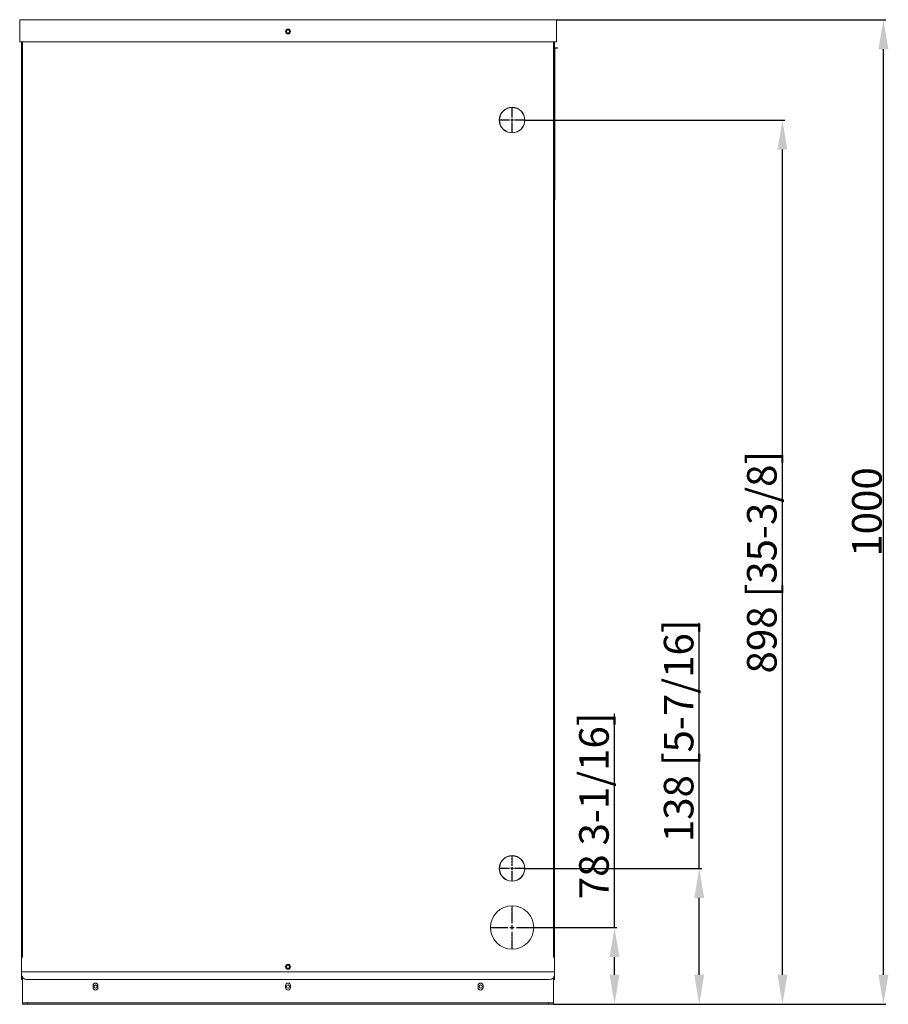
# Model space of a CAD drawing. Units: millimetres. Extents: x 206 to 3670, y 3 to 4890.
# Drawn here: x 210 to 1091, y 2343 to 3343 of the extents above; entities that cross this region are included whole.
import ezdxf

# ---------------------------------------------------------------- set-up
doc = ezdxf.new("R2010")
doc.units = ezdxf.units.MM
doc.linetypes.add('CENTER2', pattern=[1.125, 0.75, -0.125, 0.125, -0.125])
doc.layers.get('Defpoints').update_dxf_attribs({"linetype": 'CONTINUOUS'})
doc.layers.add('Product', color=7, linetype='CONTINUOUS')
doc.styles.get("Standard").update_dxf_attribs({"font": 'arial.ttf', "height": 30})
doc.dimstyles.new('Dimension', dxfattribs={"dimtxt": 30, "dimasz": 30, "dimexe": 2.5, "dimexo": 0.0625, "dimgap": 1.5, "dimtad": 1, "dimdec": 0, "dimzin": 0, "dimdsep": 46, "dimtxsty": 'Standard', "dimcen": 0.09, "dimclrd": 251, "dimclre": 251, "dimclrt": 7, "dimadec": 0, "dimazin": 0, "dimtfac": 1, "dimtdec": 0, "dimtofl": 0, "dimtmove": 0, "dimatfit": 3, "dimfxl": 1, "dimtfillclr": 3, "dimtolj": 1, "dimtzin": 0, "dimarcsym": 0})

# ---------------------------------------------------------------- blocks, each defined once
blk = doc.blocks.new('*U24')
at = {"layer": 'Product', "color": 0, "linetype": 'CENTER2', "transparency": 16777216}
for p, q in [((0, 4.4), (0, 22.12)), ((-22.12, 0), (-4.4, 0)), ((4.4, 0), (22.12, 0)), ((0, -22.12), (0, -4.4))]:
    blk.add_line(p, q, dxfattribs=at)
at = {"layer": 'Product', "color": 0, "linetype": 'Continuous', "transparency": 16777216}
for p, q in [((-2.2, 0), (2.2, 0)), ((0, -2.2), (0, 2.2))]:
    blk.add_line(p, q, dxfattribs=at)
blk = doc.blocks.new('*U25')
at = {"layer": 'Product', "color": 0, "linetype": 'CENTER2', "transparency": 16777216}
for p, q in [((0, 2.6), (0, 13.12)), ((-13.12, 0), (-2.6, 0)), ((2.6, 0), (13.12, 0)), ((0, -13.12), (0, -2.6))]:
    blk.add_line(p, q, dxfattribs=at)
at = {"layer": 'Product', "color": 0, "linetype": 'Continuous', "transparency": 16777216}
for p, q in [((-1.3, 0), (1.3, 0)), ((0, -1.3), (0, 1.3))]:
    blk.add_line(p, q, dxfattribs=at)
blk = doc.blocks.new('*U28')
at = {"layer": 'Product', "color": 0, "linetype": 'CENTER2', "transparency": 16777216}
for p, q in [((0, 2.55), (0, 12.87)), ((-12.87, 0), (-2.55, 0)), ((2.55, 0), (12.87, 0)), ((0, -12.87), (0, -2.55))]:
    blk.add_line(p, q, dxfattribs=at)
at = {"layer": 'Product', "color": 0, "linetype": 'Continuous', "transparency": 16777216}
for p, q in [((-1.275, 0), (1.275, 0)), ((0, -1.275), (0, 1.275))]:
    blk.add_line(p, q, dxfattribs=at)
blk = doc.blocks.new('*D39')
at = {"layer": 'Defpoints', "color": 0, "transparency": 16777216}
for p in [(731.5, 2420.6), (813.5, 2420.6), (751.5, 2342.6)]:
    blk.add_point(p, dxfattribs=at)
at = {"layer": 'Product', "color": 251, "lineweight": -2, "transparency": 16777216}
for p, q in [((813.5, 2420.6), (813.5, 2637.6)), ((731.6, 2420.6), (816, 2420.6)), ((813.5, 2372.6), (813.5, 2390.6)), ((751.6, 2342.6), (816, 2342.6))]:
    blk.add_line(p, q, dxfattribs=at)
at = {"layer": 'Product', "color": 251, "transparency": 16777216}
for points in [[(808.5, 2390.6), (818.5, 2390.6), (813.5, 2420.6)], [(808.5, 2372.6), (818.5, 2372.6), (813.5, 2342.6)]]:
    blk.add_solid(points, dxfattribs=at)
at = {"layer": 'Product', "color": 7, "transparency": 16777216, "insert": (792.6, 2544.1), "char_height": 30, "attachment_point": 5, "rotation": 90}
blk.add_mtext('\\A1;78 3-1/16]', dxfattribs=at)
blk = doc.blocks.new('*D40')
at = {"layer": 'Defpoints', "color": 0, "transparency": 16777216}
for p in [(722.3, 2480.6), (899.5, 2480.6), (751.5, 2342.6)]:
    blk.add_point(p, dxfattribs=at)
at = {"layer": 'Product', "color": 251, "lineweight": -2, "transparency": 16777216}
for p, q in [((899.5, 2480.6), (899.5, 2730)), ((722.3, 2480.6), (902, 2480.6)), ((899.5, 2372.6), (899.5, 2450.6)), ((751.6, 2342.6), (902, 2342.6))]:
    blk.add_line(p, q, dxfattribs=at)
at = {"layer": 'Product', "color": 251, "transparency": 16777216}
for points in [[(894.5, 2450.6), (904.5, 2450.6), (899.5, 2480.6)], [(894.5, 2372.6), (904.5, 2372.6), (899.5, 2342.6)]]:
    blk.add_solid(points, dxfattribs=at)
at = {"layer": 'Product', "color": 7, "transparency": 16777216, "insert": (878.6, 2620.3), "char_height": 30, "attachment_point": 5, "rotation": 90}
blk.add_mtext('\\A1;138 [5-7/16]', dxfattribs=at)
blk = doc.blocks.new('*D42')
at = {"layer": 'Defpoints', "color": 0, "transparency": 16777216}
for p in [(722.4, 3240.6), (984, 3240.6), (751.5, 2342.6)]:
    blk.add_point(p, dxfattribs=at)
at = {"layer": 'Product', "color": 251, "lineweight": -2, "transparency": 16777216}
for p, q in [((722.4, 3240.6), (986.5, 3240.6)), ((984, 2372.6), (984, 3210.6)), ((751.6, 2342.6), (986.5, 2342.6))]:
    blk.add_line(p, q, dxfattribs=at)
at = {"layer": 'Product', "color": 251, "transparency": 16777216}
for points in [[(979, 3210.6), (989, 3210.6), (984, 3240.6)], [(979, 2372.6), (989, 2372.6), (984, 2342.6)]]:
    blk.add_solid(points, dxfattribs=at)
at = {"layer": 'Product', "color": 7, "transparency": 16777216, "insert": (963.1, 2791.6), "char_height": 30, "attachment_point": 5, "rotation": 90}
blk.add_mtext('\\A1;898 [35-3/8]', dxfattribs=at)
blk = doc.blocks.new('*D43')
at = {"layer": 'Defpoints', "color": 0, "transparency": 16777216}
for p in [(754.5, 3342.6), (1086.5, 3342.6), (751.5, 2342.6)]:
    blk.add_point(p, dxfattribs=at)
at = {"layer": 'Product', "color": 251, "lineweight": -2, "transparency": 16777216}
for p, q in [((754.6, 3342.6), (1089, 3342.6)), ((1086.5, 2372.6), (1086.5, 3312.6)), ((751.6, 2342.6), (1089, 2342.6))]:
    blk.add_line(p, q, dxfattribs=at)
at = {"layer": 'Product', "color": 251, "transparency": 16777216}
for points in [[(1081.5, 3312.6), (1091.5, 3312.6), (1086.5, 3342.6)], [(1081.5, 2372.6), (1091.5, 2372.6), (1086.5, 2342.6)]]:
    blk.add_solid(points, dxfattribs=at)
at = {"layer": 'Product', "color": 7, "transparency": 16777216, "insert": (1069.7, 2842.6), "char_height": 30, "attachment_point": 5, "rotation": 90}
blk.add_mtext('\\A1;1000', dxfattribs=at)

msp = doc.modelspace()

# ---------------------------------------------------------------- linework, layer by layer
at = {"layer": 'Product', "color": 250, "linetype": 'Continuous', "lineweight": 13}
for p, q in [((754.5, 3342.6), (209.5, 3342.6)), ((209.5, 3342.6), (209.5, 3320.1)), ((754.5, 3320.1), (754.5, 3342.6)), ((209.5, 3320.1), (754.5, 3320.1)), ((211.5, 2390.6), (211.5, 3320.1)), ((212.3, 3320.1), (212.3, 2390.6)), ((751.7, 3320.1), (751.7, 2390.6)), ((752.5, 3320.1), (752.5, 2390.6)), ((753, 3313.6), (752.5, 3313.6)), ((753, 3314.1), (753.5, 3314.1)), ((753, 3313.6), (753.5, 3313.6)), ((753, 3313.6), (753, 3308.6)), ((753.5, 3313.6), (753.5, 3314.1)), ((755.5, 3314.1), (753.5, 3314.1)), ((755.5, 3313.6), (753.5, 3313.6)), ((755.5, 3314.1), (755.5, 3313.6)), ((753, 3308.6), (752.5, 3308.6)), ((753, 3308.6), (753, 3164.6)), ((752.5, 3164.6), (753, 3164.6)), ((753, 3164.6), (753, 3159.6)), ((753, 3159.6), (752.5, 3159.6)), ((716.5, 2491.2), (716.5, 2491.5)), ((699.2, 2488.1), (698.9, 2488.1)), ((211.5, 2375.6), (211.5, 2390.6)), ((212.3, 2390.6), (211.5, 2390.6)), ((211.5, 2390.6), (212.3, 2390.6)), ((212.3, 2390.6), (212.3, 2390.6)), ((751.7, 2390.6), (752.5, 2390.6)), ((751.7, 2390.6), (751.7, 2390.6)), ((752.5, 2390.6), (751.7, 2390.6)), ((752.5, 2390.6), (752.5, 2375.6)), ((752.5, 2375.6), (211.5, 2375.6)), ((211.5, 2375.4), (211.5, 2375.6)), ((752.5, 2375.4), (211.5, 2375.4)), ((211.5, 2372.6), (211.5, 2375.4)), ((211.5, 2372.6), (211.5, 2367.8)), ((752.5, 2375.6), (752.5, 2375.4)), ((752.5, 2375.4), (752.5, 2372.6)), ((752.5, 2367.8), (752.5, 2372.6)), ((211.5, 2367.7), (211.5, 2367.8)), ((211.5, 2367.8), (212.5, 2367.8)), ((211.5, 2367.7), (212.5, 2367.7)), ((212.5, 2344.2), (212.5, 2369.7)), ((747.5, 2367.7), (216.5, 2367.7)), ((284, 2361.6), (284, 2359.6)), ((289, 2359.6), (289, 2361.6)), ((479.5, 2361.6), (479.5, 2359.6)), ((484.5, 2359.6), (484.5, 2361.6)), ((675, 2361.6), (675, 2359.6)), ((680, 2359.6), (680, 2361.6)), ((751.5, 2369.7), (751.5, 2344.2)), ((751.5, 2367.8), (752.5, 2367.8)), ((751.5, 2367.7), (752.5, 2367.7)), ((752.5, 2367.7), (752.5, 2367.8)), ((212.5, 2342.6), (212.5, 2344.2)), ((751.5, 2344.2), (212.5, 2344.2)), ((212.5, 2344.2), (217.5, 2344.2)), ((212.5, 2344.2), (212.5, 2344.2)), ((212.5, 2342.6), (217.5, 2342.6)), ((217.5, 2344.2), (217.5, 2342.6)), ((217.5, 2344.2), (746.5, 2344.2)), ((217.5, 2342.6), (746.5, 2342.6)), ((746.5, 2342.6), (746.5, 2344.2)), ((746.5, 2344.2), (751.5, 2344.2)), ((751.5, 2342.6), (746.5, 2342.6)), ((751.5, 2344.2), (751.5, 2342.6)), ((751.5, 2344.2), (751.5, 2344.2))]:
    msp.add_line(p, q, dxfattribs=at)
for centre, radius in [((482, 3330.6), 2.5), ((482, 3330.6), 1.6), ((709.5, 2420.6), 22), ((482, 2380.6), 2.5), ((482, 2380.6), 1.6)]:
    msp.add_circle(centre, radius, dxfattribs=at)
at = {"layer": 'Product', "color": 250, "linetype": 'Continuous', "lineweight": 13, "extrusion": (0, -3.73295e-16, -1)}
for centre, radius in [((-709.5, 3240.6), 13), ((-709.5, 3240.6), 12.8), ((-709.5, 2480.6), 13), ((-709.5, 2480.6), 12.8)]:
    msp.add_circle(centre, radius, dxfattribs=at)
at = {"layer": 'Product', "color": 250, "linetype": 'Continuous', "lineweight": 13, "extrusion": (0, 0, -1)}
for centre in [(-286.5, 2360.6), (-482, 2360.6), (-677.5, 2360.6)]:
    msp.add_circle(centre, 1.6, dxfattribs=at)
at = {"layer": 'Product', "color": 250, "linetype": 'Continuous', "lineweight": 13}
for centre, radius, start, end in [((753, 3313.6), 0.502, 90, 180), ((753, 3313.6), 0.002, 90, 180), ((286.5, 2361.6), 2.5, 0, 180), ((482, 2361.6), 2.5, 0, 180), ((677.5, 2361.6), 2.5, 0, 180), ((286.5, 2359.6), 2.5, 180, 0), ((482, 2359.6), 2.5, 180, 0), ((677.5, 2359.6), 2.5, 180, 0)]:
    msp.add_arc(centre, radius, start, end, dxfattribs=at)
for centre, start_param, end_param in [((216.5, 2372.6), 3.141593, 4.712389), ((747.5, 2372.6), 4.712389, 6.283185)]:
    msp.add_ellipse(centre, major_axis=(5, 0), ratio=0.984808, start_param=start_param, end_param=end_param, dxfattribs=at)

# ---------------------------------------------------------------- block references
at = {"layer": 'Product', "linetype": 'CENTER2', "extrusion": (0, -3.73295e-16, -1)}
for name, p in [('*U28', (-709.5, 3240.6)), ('*U25', (-709.5, 2480.6))]:
    msp.add_blockref(name, p, dxfattribs=at)
at = {"layer": 'Product', "linetype": 'CENTER2'}
msp.add_blockref('*U24', (709.5, 2420.6), dxfattribs=at)

# ---------------------------------------------------------------- dimensions: what is measured, and where the dimension line sits
at = {"layer": 'Product'}
dim = msp.add_linear_dim(base=(1086.5, 3342.6), p1=(751.5, 2342.6), p2=(754.5, 3342.6), angle=90, dimstyle='Dimension', override={"dimpost": '\\X'}, dxfattribs=at)
dim.commit()
dim.dimension.update_dxf_attribs({"geometry": '*D43', "text_midpoint": (1069.7, 2842.6)})
for base, p2, text, picture, middle in [((984, 3240.6), (722.4, 3240.6), '<> [35-3/8]', '*D42', (963.1, 2791.6)), ((899.5, 2480.6), (722.3, 2480.6), '<> [5-7/16]', '*D40', (878.6, 2620.3)), ((813.5, 2420.6), (731.5, 2420.6), '<> 3-1/16]', '*D39', (792.6, 2544.1))]:
    dim = msp.add_linear_dim(base=base, p1=(751.5, 2342.6), p2=p2, angle=90, text=text, dimstyle='Dimension', override={"dimpost": '\\X'}, dxfattribs=at)
    dim.commit()
    dim.dimension.update_dxf_attribs({"geometry": picture, "text_midpoint": middle})

doc.saveas('drawing.dxf')
